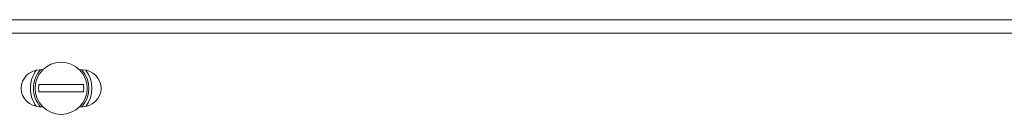
# Model space of a CAD drawing. Units: millimetres. Extents: x -2159 to 2602, y -2180 to 909.
# Drawn here: x 2130 to 2290, y 623 to 638 of the extents above; entities that cross this region are included whole.
import ezdxf

# ---------------------------------------------------------------- set-up
doc = ezdxf.new("R2010")
doc.units = ezdxf.units.MM

msp = doc.modelspace()

# ---------------------------------------------------------------- linework, layer by layer
at = {"color": 7, "linetype": 'Continuous', "lineweight": 15}
for p, q in [((2588.4, 638.11), (1224.4, 638.11)), ((2133.39, 629.91), (2132.9, 629.91)), ((2139.9, 629.91), (2139.41, 629.91)), ((2132.78, 627.51), (2140.02, 627.51)), ((2140.02, 626.31), (2132.78, 626.31)), ((2132.9, 623.91), (2133.39, 623.91)), ((2139.41, 623.91), (2139.9, 623.91))]:
    msp.add_line(p, q, dxfattribs=at)
at = {"color": 8, "linetype": 'Continuous', "lineweight": 0}
msp.add_line((2588.4, 635.91), (1224.4, 635.91), dxfattribs=at)
at = {"color": 7, "linetype": 'Continuous', "lineweight": 15}
msp.add_circle((2136.4, 626.91), 4.25, dxfattribs=at)
for centre, radius, start, end in [((2132.9, 626.91), 3, 90, 270), ((2136.4, 626.91), 5, 143.8177, 180), ((2139.9, 626.91), 3, 270, 90), ((2136.4, 626.91), 5, 323.8177, 36.1823), ((2136.4, 626.91), 5, 180, 216.1823), ((2136.4, 626.91), 3.67, 170.5904, 189.4096), ((2136.4, 626.91), 3.67, 350.5904, 9.4096)]:
    msp.add_arc(centre, radius, start, end, dxfattribs=at)
at = {"color": 8, "linetype": 'Continuous', "lineweight": 0}
for start, end in [(138.1897, 180), (318.1897, 41.8103), (180, 221.8103)]:
    msp.add_arc((2136.4, 626.91), 4.5, start, end, dxfattribs=at)

doc.saveas('drawing.dxf')
